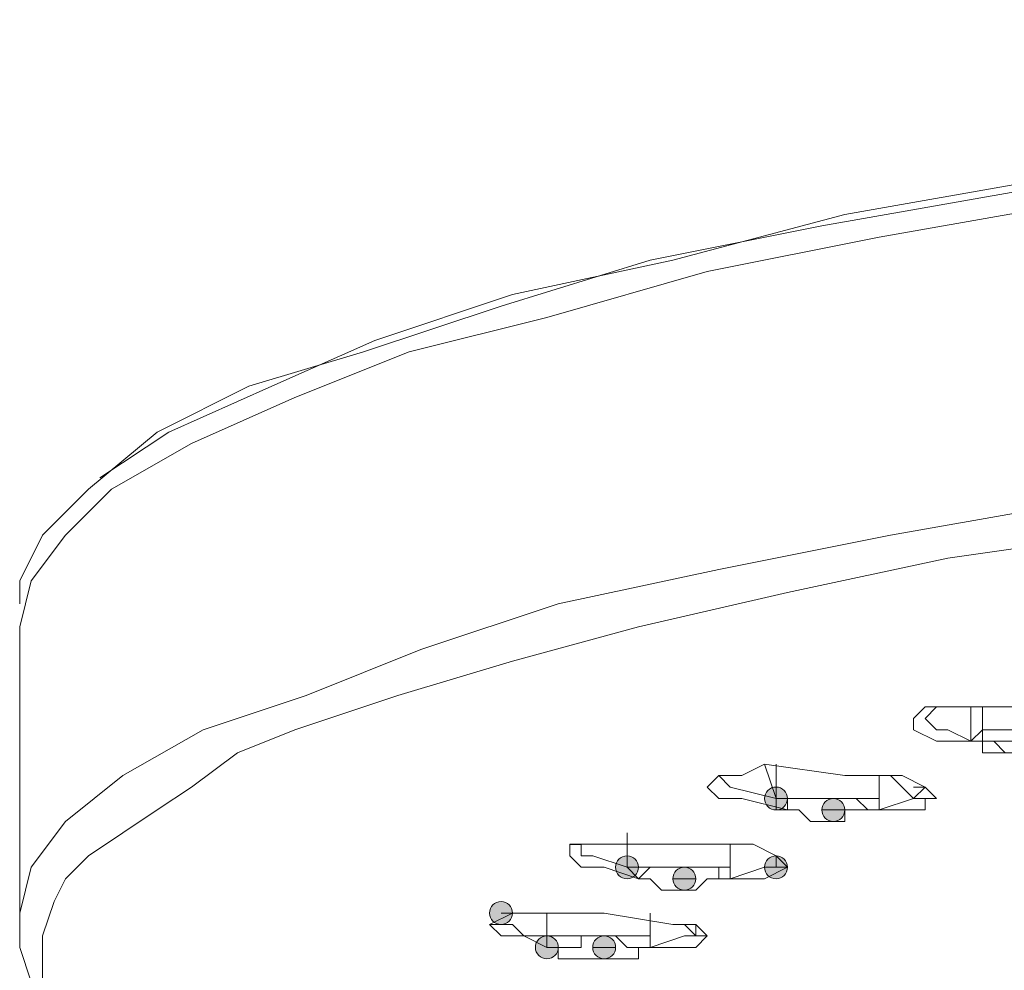
# Model space of a CAD drawing. Units: millimetres. Extents: x 44 to 166, y -229 to -68.
# Drawn here: x 52 to 56, y -100 to -96 of the extents above; entities that cross this region are included whole.
import ezdxf

# ---------------------------------------------------------------- set-up
doc = ezdxf.new("R2010")
doc.units = ezdxf.units.MM
doc.header["$MEASUREMENT"] = 0
doc.layers.add('Capa 1', color=7, linetype='Continuous', lineweight=0)

msp = doc.modelspace()

# ---------------------------------------------------------------- hatches: boundary and pattern name
at = {"layer": 'Capa 1', "true_color": 0x12100c, "transparency": 33554687}
h = msp.add_hatch(color=28, dxfattribs=at)
h.dxf.hatch_style = 2
edge = h.paths.add_edge_path()
edge.add_spline(control_points=[(54.7992, -98.9634), (54.7992, -98.9634), (54.8436, -98.9634), (54.8436, -98.9634), (54.8436, -98.9387), (54.8239, -98.919), (54.7992, -98.919), (54.7745, -98.919), (54.7547, -98.9387), (54.7547, -98.9634), (54.7547, -98.9881), (54.7745, -99.0079), (54.7992, -99.0079), (54.8239, -99.0079), (54.8436, -98.9881), (54.8436, -98.9634), (54.8436, -98.9634), (54.7992, -98.9634), (54.7992, -98.9634)], knot_values=[0, 0, 0, 0, 1, 1, 1, 2, 2, 2, 3, 3, 3, 4, 4, 4, 5, 5, 5, 6, 6, 6, 6], degree=3, periodic=0)
h = msp.add_hatch(color=28, dxfattribs=at)
h.dxf.hatch_style = 2
edge = h.paths.add_edge_path()
edge.add_spline(control_points=[(55.0214, -99.0079), (55.0214, -99.0079), (55.0659, -99.0079), (55.0659, -99.0079), (55.0659, -98.9832), (55.0461, -98.9634), (55.0214, -98.9634), (54.9967, -98.9634), (54.977, -98.9832), (54.977, -99.0079), (54.977, -99.0326), (54.9967, -99.0523), (55.0214, -99.0523), (55.0461, -99.0523), (55.0659, -99.0326), (55.0659, -99.0079), (55.0659, -99.0079), (55.0214, -99.0079), (55.0214, -99.0079)], knot_values=[0, 0, 0, 0, 1, 1, 1, 2, 2, 2, 3, 3, 3, 4, 4, 4, 5, 5, 5, 6, 6, 6, 6], degree=3, periodic=0)
h = msp.add_hatch(color=28, dxfattribs=at)
h.dxf.hatch_style = 2
edge = h.paths.add_edge_path()
edge.add_spline(control_points=[(54.2213, -99.2302), (54.2213, -99.2302), (54.2658, -99.2302), (54.2658, -99.2302), (54.2658, -99.2055), (54.246, -99.1857), (54.2213, -99.1857), (54.1966, -99.1857), (54.1769, -99.2055), (54.1769, -99.2302), (54.1769, -99.2549), (54.1966, -99.2746), (54.2213, -99.2746), (54.246, -99.2746), (54.2658, -99.2549), (54.2658, -99.2302), (54.2658, -99.2302), (54.2213, -99.2302), (54.2213, -99.2302)], knot_values=[0, 0, 0, 0, 1, 1, 1, 2, 2, 2, 3, 3, 3, 4, 4, 4, 5, 5, 5, 6, 6, 6, 6], degree=3, periodic=0)
h = msp.add_hatch(color=28, dxfattribs=at)
h.dxf.hatch_style = 2
edge = h.paths.add_edge_path()
edge.add_spline(control_points=[(54.7992, -99.2302), (54.7992, -99.2302), (54.8436, -99.2302), (54.8436, -99.2302), (54.8436, -99.2055), (54.8239, -99.1857), (54.7992, -99.1857), (54.7745, -99.1857), (54.7547, -99.2055), (54.7547, -99.2302), (54.7547, -99.2549), (54.7745, -99.2746), (54.7992, -99.2746), (54.8239, -99.2746), (54.8436, -99.2549), (54.8436, -99.2302), (54.8436, -99.2302), (54.7992, -99.2302), (54.7992, -99.2302)], knot_values=[0, 0, 0, 0, 1, 1, 1, 2, 2, 2, 3, 3, 3, 4, 4, 4, 5, 5, 5, 6, 6, 6, 6], degree=3, periodic=0)
h = msp.add_hatch(color=28, dxfattribs=at)
h.dxf.hatch_style = 2
edge = h.paths.add_edge_path()
edge.add_spline(control_points=[(54.4436, -99.2746), (54.4436, -99.2746), (54.488, -99.2746), (54.488, -99.2746), (54.488, -99.2499), (54.4683, -99.2301), (54.4436, -99.2301), (54.4189, -99.2301), (54.3991, -99.2499), (54.3991, -99.2746), (54.3991, -99.2993), (54.4189, -99.319), (54.4436, -99.319), (54.4683, -99.319), (54.488, -99.2993), (54.488, -99.2746), (54.488, -99.2746), (54.4436, -99.2746), (54.4436, -99.2746)], knot_values=[0, 0, 0, 0, 1, 1, 1, 2, 2, 2, 3, 3, 3, 4, 4, 4, 5, 5, 5, 6, 6, 6, 6], degree=3, periodic=0)
h = msp.add_hatch(color=28, dxfattribs=at)
h.dxf.hatch_style = 2
edge = h.paths.add_edge_path()
edge.add_spline(control_points=[(53.7324, -99.4079), (53.7324, -99.4079), (53.7768, -99.4079), (53.7768, -99.4079), (53.7768, -99.3832), (53.7571, -99.3635), (53.7324, -99.3635), (53.7077, -99.3635), (53.6879, -99.3832), (53.6879, -99.4079), (53.6879, -99.4326), (53.7077, -99.4524), (53.7324, -99.4524), (53.7571, -99.4524), (53.7768, -99.4326), (53.7768, -99.4079), (53.7768, -99.4079), (53.7324, -99.4079), (53.7324, -99.4079)], knot_values=[0, 0, 0, 0, 1, 1, 1, 2, 2, 2, 3, 3, 3, 4, 4, 4, 5, 5, 5, 6, 6, 6, 6], degree=3, periodic=0)
h = msp.add_hatch(color=28, dxfattribs=at)
h.dxf.hatch_style = 2
edge = h.paths.add_edge_path()
edge.add_spline(control_points=[(53.9102, -99.5413), (53.9102, -99.5413), (53.9546, -99.5413), (53.9546, -99.5413), (53.9546, -99.5166), (53.9349, -99.4969), (53.9102, -99.4969), (53.8855, -99.4969), (53.8657, -99.5166), (53.8657, -99.5413), (53.8657, -99.566), (53.8855, -99.5858), (53.9102, -99.5858), (53.9349, -99.5858), (53.9546, -99.566), (53.9546, -99.5413), (53.9546, -99.5413), (53.9102, -99.5413), (53.9102, -99.5413)], knot_values=[0, 0, 0, 0, 1, 1, 1, 2, 2, 2, 3, 3, 3, 4, 4, 4, 5, 5, 5, 6, 6, 6, 6], degree=3, periodic=0)
h = msp.add_hatch(color=28, dxfattribs=at)
h.dxf.hatch_style = 2
edge = h.paths.add_edge_path()
edge.add_spline(control_points=[(54.1324, -99.5413), (54.1324, -99.5413), (54.1769, -99.5413), (54.1769, -99.5413), (54.1769, -99.5166), (54.1571, -99.4969), (54.1324, -99.4969), (54.1077, -99.4969), (54.088, -99.5166), (54.088, -99.5413), (54.088, -99.566), (54.1077, -99.5858), (54.1324, -99.5858), (54.1571, -99.5858), (54.1769, -99.566), (54.1769, -99.5413), (54.1769, -99.5413), (54.1324, -99.5413), (54.1324, -99.5413)], knot_values=[0, 0, 0, 0, 1, 1, 1, 2, 2, 2, 3, 3, 3, 4, 4, 4, 5, 5, 5, 6, 6, 6, 6], degree=3, periodic=0)

# ---------------------------------------------------------------- linework, layer by layer
at = {"layer": 'Capa 1', "color": 28, "lineweight": 9, "true_color": 0x12100c}
for p, q in [((54.2213, -99.0968), (54.2213, -99.2302)), ((54.6213, -99.2302), (54.6213, -99.1413)), ((53.9101, -99.4079), (53.9101, -99.5413))]:
    msp.add_line(p, q, dxfattribs=at)
for points, knots in [([(52.1766, -97.7188), (52.1766, -97.7188), (52.4433, -97.541), (52.4433, -97.541), (52.4433, -97.541), (52.8433, -97.3632), (52.8433, -97.3632), (52.8433, -97.3632), (53.2434, -97.1854), (53.2434, -97.1854), (53.2434, -97.1854), (53.7768, -97.0076), (53.7768, -97.0076), (53.7768, -97.0076), (54.3991, -96.8743), (54.3991, -96.8743), (54.3991, -96.8743), (55.0658, -96.6965), (55.0658, -96.6965), (55.0658, -96.6965), (55.8215, -96.5631), (55.8215, -96.5631), (55.8215, -96.5631), (56.6216, -96.4297), (56.6216, -96.4297), (56.6216, -96.4297), (57.4661, -96.3409), (57.4661, -96.3409), (57.4661, -96.3409), (58.3996, -96.2075), (58.3996, -96.2075), (58.3996, -96.2075), (59.333, -96.1186), (59.333, -96.1186), (59.333, -96.1186), (60.3554, -96.0742), (60.3554, -96.0742), (60.3554, -96.0742), (61.3777, -95.9853), (61.3777, -95.9853), (61.3777, -95.9853), (62.4445, -95.9853), (62.4445, -95.9853), (62.4445, -95.9853), (63.5113, -95.9408), (63.5113, -95.9408), (63.5113, -95.9408), (64.5781, -95.9408), (64.5781, -95.9408), (64.5781, -95.9408), (63.5113, -95.9408), (63.5113, -95.9408), (63.5113, -95.9408), (62.4001, -95.9853), (62.4001, -95.9853), (62.4001, -95.9853), (61.3333, -96.0297), (61.3333, -96.0297), (61.3333, -96.0297), (60.3109, -96.0742), (60.3109, -96.0742), (60.3109, -96.0742), (59.2886, -96.1631), (59.2886, -96.1631), (59.2886, -96.1631), (58.3107, -96.252), (58.3107, -96.252), (58.3107, -96.252), (57.4217, -96.3409), (57.4217, -96.3409), (57.4217, -96.3409), (56.5327, -96.4742), (56.5327, -96.4742), (56.5327, -96.4742), (55.7326, -96.6075), (55.7326, -96.6075), (55.7326, -96.6075), (54.9769, -96.7409), (54.9769, -96.7409), (54.9769, -96.7409), (54.3102, -96.8743), (54.3102, -96.8743), (54.3102, -96.8743), (53.7323, -97.0521), (53.7323, -97.0521), (53.7323, -97.0521), (53.1989, -97.2299), (53.1989, -97.2299), (53.1989, -97.2299), (52.7544, -97.3632), (52.7544, -97.3632), (52.7544, -97.3632), (52.3988, -97.541), (52.3988, -97.541), (52.3988, -97.541), (52.1321, -97.7632), (52.1321, -97.7632), (52.1321, -97.7632), (51.9543, -97.9411), (51.9543, -97.9411), (51.9543, -97.9411), (51.8654, -98.1189), (51.8654, -98.1189)], [0, 0, 0, 0, 1, 1, 1, 2, 2, 2, 3, 3, 3, 4, 4, 4, 5, 5, 5, 6, 6, 6, 7, 7, 7, 8, 8, 8, 9, 9, 9, 10, 10, 10, 11, 11, 11, 12, 12, 12, 13, 13, 13, 14, 14, 14, 15, 15, 15, 16, 16, 16, 17, 17, 17, 18, 18, 18, 19, 19, 19, 20, 20, 20, 21, 21, 21, 22, 22, 22, 23, 23, 23, 24, 24, 24, 25, 25, 25, 26, 26, 26, 27, 27, 27, 28, 28, 28, 29, 29, 29, 30, 30, 30, 31, 31, 31, 32, 32, 32, 33, 33, 33, 34, 34, 34, 34]), ([(64.5781, -96.0297), (64.5781, -96.0297), (63.5113, -96.0297), (63.5113, -96.0297), (63.5113, -96.0297), (62.489, -96.0742), (62.489, -96.0742), (62.489, -96.0742), (61.4222, -96.1186), (61.4222, -96.1186), (61.4222, -96.1186), (60.4443, -96.1631), (60.4443, -96.1631), (60.4443, -96.1631), (59.4219, -96.252), (59.4219, -96.252), (59.4219, -96.252), (58.4885, -96.3409), (58.4885, -96.3409), (58.4885, -96.3409), (57.5995, -96.4297), (57.5995, -96.4297), (57.5995, -96.4297), (56.7549, -96.5187), (56.7549, -96.5187), (56.7549, -96.5187), (55.9548, -96.652), (55.9548, -96.652), (55.9548, -96.652), (55.1992, -96.7854), (55.1992, -96.7854), (55.1992, -96.7854), (54.5324, -96.9187), (54.5324, -96.9187), (54.5324, -96.9187), (53.9101, -97.0965), (53.9101, -97.0965), (53.9101, -97.0965), (53.3767, -97.2299), (53.3767, -97.2299), (53.3767, -97.2299), (52.9322, -97.4077), (52.9322, -97.4077), (52.9322, -97.4077), (52.5322, -97.5854), (52.5322, -97.5854), (52.5322, -97.5854), (52.221, -97.7632), (52.221, -97.7632), (52.221, -97.7632), (52.0432, -97.9411), (52.0432, -97.9411), (52.0432, -97.9411), (51.9099, -98.1189), (51.9099, -98.1189), (51.9099, -98.1189), (51.8654, -98.2967), (51.8654, -98.2967)], [0, 0, 0, 0, 1, 1, 1, 2, 2, 2, 3, 3, 3, 4, 4, 4, 5, 5, 5, 6, 6, 6, 7, 7, 7, 8, 8, 8, 9, 9, 9, 10, 10, 10, 11, 11, 11, 12, 12, 12, 13, 13, 13, 14, 14, 14, 15, 15, 15, 16, 16, 16, 17, 17, 17, 18, 18, 18, 19, 19, 19, 19]), ([(64.5781, -97.1854), (64.5781, -97.1854), (63.5113, -97.1854), (63.5113, -97.1854), (63.5113, -97.1854), (62.489, -97.2299), (62.489, -97.2299), (62.489, -97.2299), (61.4666, -97.2743), (61.4666, -97.2743), (61.4666, -97.2743), (60.4443, -97.3188), (60.4443, -97.3188), (60.4443, -97.3188), (59.4664, -97.4077), (59.4664, -97.4077), (59.4664, -97.4077), (58.5329, -97.4966), (58.5329, -97.4966), (58.5329, -97.4966), (57.6439, -97.5854), (57.6439, -97.5854), (57.6439, -97.5854), (56.7994, -97.6744), (56.7994, -97.6744), (56.7994, -97.6744), (55.9993, -97.8077), (55.9993, -97.8077), (55.9993, -97.8077), (55.2436, -97.9411), (55.2436, -97.9411), (55.2436, -97.9411), (54.5769, -98.0744), (54.5769, -98.0744), (54.5769, -98.0744), (53.9546, -98.2078), (53.9546, -98.2078), (53.9546, -98.2078), (53.4212, -98.3856), (53.4212, -98.3856), (53.4212, -98.3856), (52.9767, -98.5634), (52.9767, -98.5634), (52.9767, -98.5634), (52.5766, -98.6967), (52.5766, -98.6967), (52.5766, -98.6967), (52.2655, -98.8745), (52.2655, -98.8745), (52.2655, -98.8745), (52.0432, -99.0523), (52.0432, -99.0523), (52.0432, -99.0523), (51.9099, -99.2301), (51.9099, -99.2301), (51.9099, -99.2301), (51.8654, -99.4079), (51.8654, -99.4079), (51.8654, -99.4079), (51.8654, -99.5413), (51.8654, -99.5413), (51.8654, -99.5413), (51.9099, -99.6746), (51.9099, -99.6746)], [0, 0, 0, 0, 1, 1, 1, 2, 2, 2, 3, 3, 3, 4, 4, 4, 5, 5, 5, 6, 6, 6, 7, 7, 7, 8, 8, 8, 9, 9, 9, 10, 10, 10, 11, 11, 11, 12, 12, 12, 13, 13, 13, 14, 14, 14, 15, 15, 15, 16, 16, 16, 17, 17, 17, 18, 18, 18, 19, 19, 19, 20, 20, 20, 21, 21, 21, 21]), ([(65.2893, -101.8082), (65.2893, -101.8082), (63.2002, -101.8082), (63.2002, -101.8082), (63.2002, -101.8082), (61.1555, -101.7193), (61.1555, -101.7193), (61.1555, -101.7193), (60.1331, -101.6749), (60.1331, -101.6749), (60.1331, -101.6749), (59.1997, -101.586), (59.1997, -101.586), (59.1997, -101.586), (58.2662, -101.4971), (58.2662, -101.4971), (58.2662, -101.4971), (57.4217, -101.4081), (57.4217, -101.4081), (57.4217, -101.4081), (56.5771, -101.3193), (56.5771, -101.3193), (56.5771, -101.3193), (55.8215, -101.1859), (55.8215, -101.1859), (55.8215, -101.1859), (55.1103, -101.0526), (55.1103, -101.0526), (55.1103, -101.0526), (54.4435, -100.9192), (54.4435, -100.9192), (54.4435, -100.9192), (53.8657, -100.7414), (53.8657, -100.7414), (53.8657, -100.7414), (53.3323, -100.6081), (53.3323, -100.6081), (53.3323, -100.6081), (52.9322, -100.4303), (52.9322, -100.4303), (52.9322, -100.4303), (52.5766, -100.2525), (52.5766, -100.2525), (52.5766, -100.2525), (52.3988, -100.1636), (52.3988, -100.1636), (52.3988, -100.1636), (52.2655, -100.0746), (52.2655, -100.0746), (52.2655, -100.0746), (52.1766, -99.9858), (52.1766, -99.9858), (52.1766, -99.9858), (52.0877, -99.8524), (52.0877, -99.8524), (52.0877, -99.8524), (51.9988, -99.7635), (51.9988, -99.7635), (51.9988, -99.7635), (51.9543, -99.6746), (51.9543, -99.6746), (51.9543, -99.6746), (51.9543, -99.5857), (51.9543, -99.5857), (51.9543, -99.5857), (51.9543, -99.4968), (51.9543, -99.4968), (51.9543, -99.4968), (51.9988, -99.3635), (51.9988, -99.3635), (51.9988, -99.3635), (52.0432, -99.2746), (52.0432, -99.2746), (52.0432, -99.2746), (52.1321, -99.1857), (52.1321, -99.1857), (52.1321, -99.1857), (52.2655, -99.0968), (52.2655, -99.0968), (52.2655, -99.0968), (52.3988, -99.0079), (52.3988, -99.0079), (52.3988, -99.0079), (52.5322, -98.9189), (52.5322, -98.9189), (52.5322, -98.9189), (52.71, -98.7856), (52.71, -98.7856), (52.71, -98.7856), (52.9322, -98.6967), (52.9322, -98.6967), (52.9322, -98.6967), (53.3323, -98.5634), (53.3323, -98.5634), (53.3323, -98.5634), (53.7768, -98.43), (53.7768, -98.43), (53.7768, -98.43), (54.2657, -98.2967), (54.2657, -98.2967), (54.2657, -98.2967), (54.8436, -98.1633), (54.8436, -98.1633), (54.8436, -98.1633), (55.4659, -98.03), (55.4659, -98.03), (55.4659, -98.03), (56.0882, -97.9411), (56.0882, -97.9411), (56.0882, -97.9411), (56.7994, -97.8077), (56.7994, -97.8077), (56.7994, -97.8077), (57.555, -97.7188), (57.555, -97.7188), (57.555, -97.7188), (58.3551, -97.6299), (58.3551, -97.6299), (58.3551, -97.6299), (59.1997, -97.541), (59.1997, -97.541), (59.1997, -97.541), (60.0442, -97.4966), (60.0442, -97.4966), (60.0442, -97.4966), (60.8888, -97.4521), (60.8888, -97.4521), (60.8888, -97.4521), (62.7112, -97.3632), (62.7112, -97.3632), (62.7112, -97.3632), (64.5781, -97.3188), (64.5781, -97.3188)], [0, 0, 0, 0, 1, 1, 1, 2, 2, 2, 3, 3, 3, 4, 4, 4, 5, 5, 5, 6, 6, 6, 7, 7, 7, 8, 8, 8, 9, 9, 9, 10, 10, 10, 11, 11, 11, 12, 12, 12, 13, 13, 13, 14, 14, 14, 15, 15, 15, 16, 16, 16, 17, 17, 17, 18, 18, 18, 19, 19, 19, 20, 20, 20, 21, 21, 21, 22, 22, 22, 23, 23, 23, 24, 24, 24, 25, 25, 25, 26, 26, 26, 27, 27, 27, 28, 28, 28, 29, 29, 29, 30, 30, 30, 31, 31, 31, 32, 32, 32, 33, 33, 33, 34, 34, 34, 35, 35, 35, 36, 36, 36, 37, 37, 37, 38, 38, 38, 39, 39, 39, 40, 40, 40, 41, 41, 41, 42, 42, 42, 43, 43, 43, 44, 44, 44, 44]), ([(55.5548, -98.7412), (55.5548, -98.7412), (55.4214, -98.7412), (55.4214, -98.7412), (55.4214, -98.7412), (55.3325, -98.6967), (55.3325, -98.6967), (55.3325, -98.6967), (55.3325, -98.6523), (55.3325, -98.6523), (55.3325, -98.6523), (55.377, -98.6078), (55.377, -98.6078), (55.377, -98.6078), (55.4659, -98.6078), (55.4659, -98.6078), (55.4659, -98.6078), (55.5992, -98.6078), (55.5992, -98.6078), (55.5992, -98.6078), (55.8659, -98.6078), (55.8659, -98.6078), (55.8659, -98.6078), (56.0882, -98.6523), (56.0882, -98.6523), (56.0882, -98.6523), (56.1326, -98.6523), (56.1326, -98.6523), (56.1326, -98.6523), (56.1771, -98.6967), (56.1771, -98.6967), (56.1771, -98.6967), (56.1771, -98.7412), (56.1771, -98.7412), (56.1771, -98.7412), (56.1326, -98.7412), (56.1326, -98.7412), (56.1326, -98.7412), (56.0437, -98.7412), (56.0437, -98.7412), (56.0437, -98.7412), (55.9104, -98.7856), (55.9104, -98.7856)], [0, 0, 0, 0, 1, 1, 1, 2, 2, 2, 3, 3, 3, 4, 4, 4, 5, 5, 5, 6, 6, 6, 7, 7, 7, 8, 8, 8, 9, 9, 9, 10, 10, 10, 11, 11, 11, 12, 12, 12, 13, 13, 13, 14, 14, 14, 14]), ([(55.5548, -98.7412), (55.5548, -98.7412), (55.4659, -98.6967), (55.4659, -98.6967), (55.4659, -98.6967), (55.4214, -98.6967), (55.4214, -98.6967), (55.4214, -98.6967), (55.377, -98.6523), (55.377, -98.6523), (55.377, -98.6523), (55.4214, -98.6078), (55.4214, -98.6078)], [0, 0, 0, 0, 1, 1, 1, 2, 2, 2, 3, 3, 3, 4, 4, 4, 4]), ([(55.5992, -98.6967), (55.5992, -98.6967), (55.5548, -98.7412), (55.5548, -98.7412), (55.5548, -98.7412), (55.5992, -98.7412), (55.5992, -98.7412), (55.5992, -98.7412), (55.6437, -98.7412), (55.6437, -98.7412), (55.6437, -98.7412), (55.6881, -98.7856), (55.6881, -98.7856), (55.6881, -98.7856), (55.7326, -98.7856), (55.7326, -98.7856), (55.7326, -98.7856), (55.777, -98.7856), (55.777, -98.7856), (55.777, -98.7856), (55.8215, -98.7856), (55.8215, -98.7856), (55.8215, -98.7856), (55.8659, -98.7856), (55.8659, -98.7856), (55.8659, -98.7856), (55.8659, -98.7412), (55.8659, -98.7412), (55.8659, -98.7412), (55.9104, -98.7412), (55.9104, -98.7412), (55.9104, -98.7412), (55.9548, -98.7412), (55.9548, -98.7412)], [0, 0, 0, 0, 1, 1, 1, 2, 2, 2, 3, 3, 3, 4, 4, 4, 5, 5, 5, 6, 6, 6, 7, 7, 7, 8, 8, 8, 9, 9, 9, 10, 10, 10, 11, 11, 11, 11]), ([(55.9548, -98.7412), (55.9548, -98.7412), (55.9104, -98.6967), (55.9104, -98.6967), (55.9104, -98.6967), (55.8659, -98.6967), (55.8659, -98.6967), (55.8659, -98.6967), (55.8215, -98.6967), (55.8215, -98.6967), (55.8215, -98.6967), (55.777, -98.6967), (55.777, -98.6967), (55.777, -98.6967), (55.7326, -98.6967), (55.7326, -98.6967), (55.7326, -98.6967), (55.6881, -98.6967), (55.6881, -98.6967), (55.6881, -98.6967), (55.6437, -98.6967), (55.6437, -98.6967), (55.6437, -98.6967), (55.5992, -98.6967), (55.5992, -98.6967), (55.5992, -98.6967), (55.5992, -98.7412), (55.5992, -98.7412), (55.5992, -98.7412), (55.6437, -98.7412), (55.6437, -98.7412), (55.6437, -98.7412), (55.6881, -98.7412), (55.6881, -98.7412), (55.6881, -98.7412), (55.7326, -98.7412), (55.7326, -98.7412), (55.7326, -98.7412), (55.777, -98.7412), (55.777, -98.7412), (55.777, -98.7412), (55.8215, -98.7412), (55.8215, -98.7412), (55.8215, -98.7412), (55.8659, -98.7412), (55.8659, -98.7412), (55.8659, -98.7412), (55.9104, -98.7412), (55.9104, -98.7412), (55.9104, -98.7412), (55.9548, -98.7412), (55.9548, -98.7412), (55.9548, -98.7412), (55.9104, -98.7856), (55.9104, -98.7856)], [0, 0, 0, 0, 1, 1, 1, 2, 2, 2, 3, 3, 3, 4, 4, 4, 5, 5, 5, 6, 6, 6, 7, 7, 7, 8, 8, 8, 9, 9, 9, 10, 10, 10, 11, 11, 11, 12, 12, 12, 13, 13, 13, 14, 14, 14, 15, 15, 15, 16, 16, 16, 17, 17, 17, 18, 18, 18, 18]), ([(55.5992, -98.7412), (55.5992, -98.7412), (55.5992, -98.7856), (55.5992, -98.7856), (55.5992, -98.7856), (55.6437, -98.7856), (55.6437, -98.7856), (55.6437, -98.7856), (55.6881, -98.7856), (55.6881, -98.7856), (55.6881, -98.7856), (55.7326, -98.7856), (55.7326, -98.7856), (55.7326, -98.7856), (55.777, -98.7856), (55.777, -98.7856), (55.777, -98.7856), (55.8215, -98.7856), (55.8215, -98.7856), (55.8215, -98.7856), (55.8659, -98.7856), (55.8659, -98.7856), (55.8659, -98.7856), (55.9104, -98.7856), (55.9104, -98.7856)], [0, 0, 0, 0, 1, 1, 1, 2, 2, 2, 3, 3, 3, 4, 4, 4, 5, 5, 5, 6, 6, 6, 7, 7, 7, 8, 8, 8, 8]), ([(54.8436, -99.0079), (54.8436, -99.0079), (54.6658, -98.9634), (54.6658, -98.9634), (54.6658, -98.9634), (54.5769, -98.9634), (54.5769, -98.9634), (54.5769, -98.9634), (54.5324, -98.9189), (54.5324, -98.9189), (54.5324, -98.9189), (54.5769, -98.8745), (54.5769, -98.8745), (54.5769, -98.8745), (54.6658, -98.8745), (54.6658, -98.8745), (54.6658, -98.8745), (54.7547, -98.8301), (54.7547, -98.8301), (54.7547, -98.8301), (55.0658, -98.8745), (55.0658, -98.8745), (55.0658, -98.8745), (55.2881, -98.8745), (55.2881, -98.8745), (55.2881, -98.8745), (55.377, -98.9189), (55.377, -98.9189), (55.377, -98.9189), (55.4214, -98.9634), (55.4214, -98.9634), (55.4214, -98.9634), (55.377, -98.9634), (55.377, -98.9634), (55.377, -98.9634), (55.377, -99.0079), (55.377, -99.0079), (55.377, -99.0079), (55.2881, -99.0079), (55.2881, -99.0079), (55.2881, -99.0079), (55.1547, -99.0079), (55.1547, -99.0079)], [0, 0, 0, 0, 1, 1, 1, 2, 2, 2, 3, 3, 3, 4, 4, 4, 5, 5, 5, 6, 6, 6, 7, 7, 7, 8, 8, 8, 9, 9, 9, 10, 10, 10, 11, 11, 11, 12, 12, 12, 13, 13, 13, 14, 14, 14, 14]), ([(54.7991, -98.9634), (54.7991, -98.9634), (54.6213, -98.919), (54.6213, -98.919), (54.6213, -98.919), (54.5769, -98.8745), (54.5769, -98.8745), (54.5769, -98.8745), (54.6213, -98.8745), (54.6213, -98.8745)], [0, 0, 0, 0, 1, 1, 1, 2, 2, 2, 3, 3, 3, 3]), ([(54.7992, -98.9634), (54.7992, -98.9634), (54.8436, -98.9634), (54.8436, -98.9634), (54.8436, -98.9387), (54.8239, -98.919), (54.7992, -98.919), (54.7745, -98.919), (54.7547, -98.9387), (54.7547, -98.9634), (54.7547, -98.9881), (54.7745, -99.0079), (54.7992, -99.0079), (54.8239, -99.0079), (54.8436, -98.9881), (54.8436, -98.9634), (54.8436, -98.9634), (54.7992, -98.9634), (54.7992, -98.9634)], [0, 0, 0, 0, 1, 1, 1, 2, 2, 2, 3, 3, 3, 4, 4, 4, 5, 5, 5, 6, 6, 6, 6]), ([(55.3325, -98.919), (55.3325, -98.919), (55.377, -98.919), (55.377, -98.919), (55.377, -98.919), (55.3325, -98.9634), (55.3325, -98.9634)], [0, 0, 0, 0, 1, 1, 1, 2, 2, 2, 2]), ([(55.1547, -99.0079), (55.1547, -99.0079), (55.1992, -99.0079), (55.1992, -99.0079), (55.1992, -99.0079), (55.1992, -98.9635), (55.1992, -98.9635), (55.1992, -98.9635), (55.1547, -98.9635), (55.1547, -98.9635), (55.1547, -98.9635), (55.1103, -98.9635), (55.1103, -98.9635), (55.1103, -98.9635), (55.0658, -98.9635), (55.0658, -98.9635), (55.0658, -98.9635), (55.0214, -98.9635), (55.0214, -98.9635), (55.0214, -98.9635), (54.9769, -98.9635), (54.9769, -98.9635), (54.9769, -98.9635), (54.9325, -98.9635), (54.9325, -98.9635), (54.9325, -98.9635), (54.888, -98.9635), (54.888, -98.9635), (54.888, -98.9635), (54.8436, -98.9635), (54.8436, -98.9635), (54.8436, -98.9635), (54.7991, -98.9635), (54.7991, -98.9635)], [0, 0, 0, 0, 1, 1, 1, 2, 2, 2, 3, 3, 3, 4, 4, 4, 5, 5, 5, 6, 6, 6, 7, 7, 7, 8, 8, 8, 9, 9, 9, 10, 10, 10, 11, 11, 11, 11]), ([(54.7991, -98.9635), (54.7991, -98.9635), (54.7991, -99.0079), (54.7991, -99.0079), (54.7991, -99.0079), (54.8436, -99.0079), (54.8436, -99.0079), (54.8436, -99.0079), (54.8436, -98.9635), (54.8436, -98.9635), (54.8436, -98.9635), (54.888, -98.9635), (54.888, -98.9635), (54.888, -98.9635), (54.9325, -98.9635), (54.9325, -98.9635), (54.9325, -98.9635), (54.9769, -98.9635), (54.9769, -98.9635), (54.9769, -98.9635), (55.0214, -98.9635), (55.0214, -98.9635), (55.0214, -98.9635), (55.0658, -98.9635), (55.0658, -98.9635), (55.0658, -98.9635), (55.1103, -98.9635), (55.1103, -98.9635), (55.1103, -98.9635), (55.1547, -99.0079), (55.1547, -99.0079)], [0, 0, 0, 0, 1, 1, 1, 2, 2, 2, 3, 3, 3, 4, 4, 4, 5, 5, 5, 6, 6, 6, 7, 7, 7, 8, 8, 8, 9, 9, 9, 10, 10, 10, 10]), ([(55.0214, -99.0079), (55.0214, -99.0079), (55.0659, -99.0079), (55.0659, -99.0079), (55.0659, -98.9832), (55.0461, -98.9634), (55.0214, -98.9634), (54.9967, -98.9634), (54.977, -98.9832), (54.977, -99.0079), (54.977, -99.0326), (54.9967, -99.0523), (55.0214, -99.0523), (55.0461, -99.0523), (55.0659, -99.0326), (55.0659, -99.0079), (55.0659, -99.0079), (55.0214, -99.0079), (55.0214, -99.0079)], [0, 0, 0, 0, 1, 1, 1, 2, 2, 2, 3, 3, 3, 4, 4, 4, 5, 5, 5, 6, 6, 6, 6]), ([(55.3325, -98.9634), (55.3325, -98.9634), (55.377, -98.9634), (55.377, -98.9634), (55.377, -98.9634), (55.377, -99.0079), (55.377, -99.0079)], [0, 0, 0, 0, 1, 1, 1, 2, 2, 2, 2]), ([(54.8436, -99.0079), (54.8436, -99.0079), (54.7991, -99.0079), (54.7991, -99.0079), (54.7991, -99.0079), (54.8436, -99.0079), (54.8436, -99.0079), (54.8436, -99.0079), (54.888, -99.0079), (54.888, -99.0079), (54.888, -99.0079), (54.9325, -99.0524), (54.9325, -99.0524), (54.9325, -99.0524), (54.9769, -99.0524), (54.9769, -99.0524), (54.9769, -99.0524), (55.0214, -99.0524), (55.0214, -99.0524), (55.0214, -99.0524), (55.0658, -99.0524), (55.0658, -99.0524), (55.0658, -99.0524), (55.0658, -99.0079), (55.0658, -99.0079), (55.0658, -99.0079), (55.1103, -99.0079), (55.1103, -99.0079), (55.1103, -99.0079), (55.1547, -99.0079), (55.1547, -99.0079)], [0, 0, 0, 0, 1, 1, 1, 2, 2, 2, 3, 3, 3, 4, 4, 4, 5, 5, 5, 6, 6, 6, 7, 7, 7, 8, 8, 8, 9, 9, 9, 10, 10, 10, 10]), ([(55.0214, -99.0079), (55.0214, -99.0079), (54.9769, -99.0079), (54.9769, -99.0079), (54.9769, -99.0079), (55.0214, -99.0079), (55.0214, -99.0079)], [0, 0, 0, 0, 1, 1, 1, 2, 2, 2, 2]), ([(54.2657, -99.2746), (54.2657, -99.2746), (54.1324, -99.2301), (54.1324, -99.2301), (54.1324, -99.2301), (54.0435, -99.2301), (54.0435, -99.2301), (54.0435, -99.2301), (53.999, -99.1857), (53.999, -99.1857), (53.999, -99.1857), (53.999, -99.1412), (53.999, -99.1412), (53.999, -99.1412), (54.0879, -99.1412), (54.0879, -99.1412), (54.0879, -99.1412), (54.1768, -99.1412), (54.1768, -99.1412), (54.1768, -99.1412), (54.4435, -99.1412), (54.4435, -99.1412), (54.4435, -99.1412), (54.7102, -99.1412), (54.7102, -99.1412), (54.7102, -99.1412), (54.7991, -99.1857), (54.7991, -99.1857), (54.7991, -99.1857), (54.8436, -99.2301), (54.8436, -99.2301), (54.8436, -99.2301), (54.7547, -99.2746), (54.7547, -99.2746), (54.7547, -99.2746), (54.6213, -99.2746), (54.6213, -99.2746)], [0, 0, 0, 0, 1, 1, 1, 2, 2, 2, 3, 3, 3, 4, 4, 4, 5, 5, 5, 6, 6, 6, 7, 7, 7, 8, 8, 8, 9, 9, 9, 10, 10, 10, 11, 11, 11, 12, 12, 12, 12]), ([(54.2213, -99.2301), (54.2213, -99.2301), (54.0879, -99.1857), (54.0879, -99.1857), (54.0879, -99.1857), (54.0435, -99.1857), (54.0435, -99.1857), (54.0435, -99.1857), (54.0435, -99.1412), (54.0435, -99.1412)], [0, 0, 0, 0, 1, 1, 1, 2, 2, 2, 3, 3, 3, 3]), ([(54.2213, -99.2302), (54.2213, -99.2302), (54.2658, -99.2302), (54.2658, -99.2302), (54.2658, -99.2055), (54.246, -99.1857), (54.2213, -99.1857), (54.1966, -99.1857), (54.1769, -99.2055), (54.1769, -99.2302), (54.1769, -99.2549), (54.1966, -99.2746), (54.2213, -99.2746), (54.246, -99.2746), (54.2658, -99.2549), (54.2658, -99.2302), (54.2658, -99.2302), (54.2213, -99.2302), (54.2213, -99.2302)], [0, 0, 0, 0, 1, 1, 1, 2, 2, 2, 3, 3, 3, 4, 4, 4, 5, 5, 5, 6, 6, 6, 6]), ([(54.7992, -99.2302), (54.7992, -99.2302), (54.8436, -99.2302), (54.8436, -99.2302), (54.8436, -99.2055), (54.8239, -99.1857), (54.7992, -99.1857), (54.7745, -99.1857), (54.7547, -99.2055), (54.7547, -99.2302), (54.7547, -99.2549), (54.7745, -99.2746), (54.7992, -99.2746), (54.8239, -99.2746), (54.8436, -99.2549), (54.8436, -99.2302), (54.8436, -99.2302), (54.7992, -99.2302), (54.7992, -99.2302)], [0, 0, 0, 0, 1, 1, 1, 2, 2, 2, 3, 3, 3, 4, 4, 4, 5, 5, 5, 6, 6, 6, 6]), ([(54.2657, -99.2746), (54.2657, -99.2746), (54.3102, -99.2302), (54.3102, -99.2302), (54.3102, -99.2302), (54.3546, -99.2302), (54.3546, -99.2302), (54.3546, -99.2302), (54.3991, -99.2302), (54.3991, -99.2302), (54.3991, -99.2302), (54.4435, -99.2302), (54.4435, -99.2302), (54.4435, -99.2302), (54.488, -99.2302), (54.488, -99.2302), (54.488, -99.2302), (54.5324, -99.2302), (54.5324, -99.2302), (54.5324, -99.2302), (54.5769, -99.2302), (54.5769, -99.2302), (54.5769, -99.2302), (54.5769, -99.2746), (54.5769, -99.2746), (54.5769, -99.2746), (54.6213, -99.2746), (54.6213, -99.2746), (54.6213, -99.2746), (54.6213, -99.2302), (54.6213, -99.2302), (54.6213, -99.2302), (54.5769, -99.2302), (54.5769, -99.2302), (54.5769, -99.2302), (54.5324, -99.2302), (54.5324, -99.2302), (54.5324, -99.2302), (54.488, -99.2302), (54.488, -99.2302), (54.488, -99.2302), (54.4435, -99.2302), (54.4435, -99.2302), (54.4435, -99.2302), (54.3991, -99.2302), (54.3991, -99.2302), (54.3991, -99.2302), (54.3546, -99.2302), (54.3546, -99.2302), (54.3546, -99.2302), (54.3102, -99.2302), (54.3102, -99.2302), (54.3102, -99.2302), (54.2657, -99.2302), (54.2657, -99.2302), (54.2657, -99.2302), (54.2213, -99.2302), (54.2213, -99.2302), (54.2213, -99.2302), (54.2657, -99.2746), (54.2657, -99.2746)], [0, 0, 0, 0, 1, 1, 1, 2, 2, 2, 3, 3, 3, 4, 4, 4, 5, 5, 5, 6, 6, 6, 7, 7, 7, 8, 8, 8, 9, 9, 9, 10, 10, 10, 11, 11, 11, 12, 12, 12, 13, 13, 13, 14, 14, 14, 15, 15, 15, 16, 16, 16, 17, 17, 17, 18, 18, 18, 19, 19, 19, 20, 20, 20, 20]), ([(54.4436, -99.2746), (54.4436, -99.2746), (54.488, -99.2746), (54.488, -99.2746), (54.488, -99.2499), (54.4683, -99.2301), (54.4436, -99.2301), (54.4189, -99.2301), (54.3991, -99.2499), (54.3991, -99.2746), (54.3991, -99.2993), (54.4189, -99.319), (54.4436, -99.319), (54.4683, -99.319), (54.488, -99.2993), (54.488, -99.2746), (54.488, -99.2746), (54.4436, -99.2746), (54.4436, -99.2746)], [0, 0, 0, 0, 1, 1, 1, 2, 2, 2, 3, 3, 3, 4, 4, 4, 5, 5, 5, 6, 6, 6, 6]), ([(54.7991, -99.2301), (54.7991, -99.2301), (54.7547, -99.2301), (54.7547, -99.2301), (54.7547, -99.2301), (54.6213, -99.2746), (54.6213, -99.2746)], [0, 0, 0, 0, 1, 1, 1, 2, 2, 2, 2]), ([(54.2657, -99.2746), (54.2657, -99.2746), (54.3102, -99.2746), (54.3102, -99.2746), (54.3102, -99.2746), (54.3546, -99.3191), (54.3546, -99.3191), (54.3546, -99.3191), (54.3991, -99.3191), (54.3991, -99.3191), (54.3991, -99.3191), (54.4435, -99.3191), (54.4435, -99.3191), (54.4435, -99.3191), (54.488, -99.3191), (54.488, -99.3191), (54.488, -99.3191), (54.5324, -99.2746), (54.5324, -99.2746), (54.5324, -99.2746), (54.5769, -99.2746), (54.5769, -99.2746), (54.5769, -99.2746), (54.6213, -99.2746), (54.6213, -99.2746)], [0, 0, 0, 0, 1, 1, 1, 2, 2, 2, 3, 3, 3, 4, 4, 4, 5, 5, 5, 6, 6, 6, 7, 7, 7, 8, 8, 8, 8]), ([(54.4435, -99.2746), (54.4435, -99.2746), (54.3991, -99.2746), (54.3991, -99.2746), (54.3991, -99.2746), (54.4435, -99.2746), (54.4435, -99.2746)], [0, 0, 0, 0, 1, 1, 1, 2, 2, 2, 2]), ([(53.7324, -99.4079), (53.7324, -99.4079), (53.7768, -99.4079), (53.7768, -99.4079), (53.7768, -99.3832), (53.7571, -99.3635), (53.7324, -99.3635), (53.7077, -99.3635), (53.6879, -99.3832), (53.6879, -99.4079), (53.6879, -99.4326), (53.7077, -99.4524), (53.7324, -99.4524), (53.7571, -99.4524), (53.7768, -99.4326), (53.7768, -99.4079), (53.7768, -99.4079), (53.7324, -99.4079), (53.7324, -99.4079)], [0, 0, 0, 0, 1, 1, 1, 2, 2, 2, 3, 3, 3, 4, 4, 4, 5, 5, 5, 6, 6, 6, 6]), ([(54.3102, -99.5413), (54.3102, -99.5413), (54.4435, -99.5413), (54.4435, -99.5413), (54.4435, -99.5413), (54.488, -99.5413), (54.488, -99.5413), (54.488, -99.5413), (54.5324, -99.4968), (54.5324, -99.4968), (54.5324, -99.4968), (54.488, -99.4524), (54.488, -99.4524), (54.488, -99.4524), (54.3991, -99.4524), (54.3991, -99.4524), (54.3991, -99.4524), (54.1324, -99.4079), (54.1324, -99.4079), (54.1324, -99.4079), (53.8657, -99.4079), (53.8657, -99.4079), (53.8657, -99.4079), (53.7768, -99.4079), (53.7768, -99.4079), (53.7768, -99.4079), (53.6879, -99.4524), (53.6879, -99.4524), (53.6879, -99.4524), (53.7323, -99.4968), (53.7323, -99.4968), (53.7323, -99.4968), (53.8212, -99.4968), (53.8212, -99.4968), (53.8212, -99.4968), (53.9101, -99.5413), (53.9101, -99.5413)], [0, 0, 0, 0, 1, 1, 1, 2, 2, 2, 3, 3, 3, 4, 4, 4, 5, 5, 5, 6, 6, 6, 7, 7, 7, 8, 8, 8, 9, 9, 9, 10, 10, 10, 11, 11, 11, 12, 12, 12, 12]), ([(53.9101, -99.4968), (53.9101, -99.4968), (53.8212, -99.4968), (53.8212, -99.4968), (53.8212, -99.4968), (53.7768, -99.4524), (53.7768, -99.4524), (53.7768, -99.4524), (53.7323, -99.4524), (53.7323, -99.4524)], [0, 0, 0, 0, 1, 1, 1, 2, 2, 2, 3, 3, 3, 3]), ([(54.4435, -99.4524), (54.4435, -99.4524), (54.488, -99.4524), (54.488, -99.4524), (54.488, -99.4524), (54.488, -99.4969), (54.488, -99.4969)], [0, 0, 0, 0, 1, 1, 1, 2, 2, 2, 2]), ([(53.9102, -99.5413), (53.9102, -99.5413), (53.9546, -99.5413), (53.9546, -99.5413), (53.9546, -99.5166), (53.9349, -99.4969), (53.9102, -99.4969), (53.8855, -99.4969), (53.8657, -99.5166), (53.8657, -99.5413), (53.8657, -99.566), (53.8855, -99.5858), (53.9102, -99.5858), (53.9349, -99.5858), (53.9546, -99.566), (53.9546, -99.5413), (53.9546, -99.5413), (53.9102, -99.5413), (53.9102, -99.5413)], [0, 0, 0, 0, 1, 1, 1, 2, 2, 2, 3, 3, 3, 4, 4, 4, 5, 5, 5, 6, 6, 6, 6]), ([(53.9546, -99.5413), (53.9546, -99.5413), (53.999, -99.5413), (53.999, -99.5413), (53.999, -99.5413), (54.0435, -99.5413), (54.0435, -99.5413), (54.0435, -99.5413), (54.0435, -99.4968), (54.0435, -99.4968), (54.0435, -99.4968), (54.0879, -99.4968), (54.0879, -99.4968), (54.0879, -99.4968), (54.1324, -99.4968), (54.1324, -99.4968), (54.1324, -99.4968), (54.1768, -99.4968), (54.1768, -99.4968), (54.1768, -99.4968), (54.2213, -99.5413), (54.2213, -99.5413), (54.2213, -99.5413), (54.2657, -99.5413), (54.2657, -99.5413), (54.2657, -99.5413), (54.3102, -99.5413), (54.3102, -99.5413), (54.3102, -99.5413), (54.3102, -99.4968), (54.3102, -99.4968), (54.3102, -99.4968), (54.2657, -99.4968), (54.2657, -99.4968), (54.2657, -99.4968), (54.2213, -99.4968), (54.2213, -99.4968), (54.2213, -99.4968), (54.1768, -99.4968), (54.1768, -99.4968), (54.1768, -99.4968), (54.1324, -99.4968), (54.1324, -99.4968), (54.1324, -99.4968), (54.0879, -99.4968), (54.0879, -99.4968), (54.0879, -99.4968), (54.0435, -99.4968), (54.0435, -99.4968), (54.0435, -99.4968), (53.999, -99.4968), (53.999, -99.4968), (53.999, -99.4968), (53.9546, -99.4968), (53.9546, -99.4968), (53.9546, -99.4968), (53.9101, -99.4968), (53.9101, -99.4968), (53.9101, -99.4968), (53.9101, -99.5413), (53.9101, -99.5413), (53.9101, -99.5413), (53.9546, -99.5413), (53.9546, -99.5413)], [0, 0, 0, 0, 1, 1, 1, 2, 2, 2, 3, 3, 3, 4, 4, 4, 5, 5, 5, 6, 6, 6, 7, 7, 7, 8, 8, 8, 9, 9, 9, 10, 10, 10, 11, 11, 11, 12, 12, 12, 13, 13, 13, 14, 14, 14, 15, 15, 15, 16, 16, 16, 17, 17, 17, 18, 18, 18, 19, 19, 19, 20, 20, 20, 21, 21, 21, 21]), ([(54.1324, -99.5413), (54.1324, -99.5413), (54.1769, -99.5413), (54.1769, -99.5413), (54.1769, -99.5166), (54.1571, -99.4969), (54.1324, -99.4969), (54.1077, -99.4969), (54.088, -99.5166), (54.088, -99.5413), (54.088, -99.566), (54.1077, -99.5858), (54.1324, -99.5858), (54.1571, -99.5858), (54.1769, -99.566), (54.1769, -99.5413), (54.1769, -99.5413), (54.1324, -99.5413), (54.1324, -99.5413)], [0, 0, 0, 0, 1, 1, 1, 2, 2, 2, 3, 3, 3, 4, 4, 4, 5, 5, 5, 6, 6, 6, 6]), ([(54.488, -99.4968), (54.488, -99.4968), (54.4435, -99.4968), (54.4435, -99.4968), (54.4435, -99.4968), (54.3102, -99.5413), (54.3102, -99.5413)], [0, 0, 0, 0, 1, 1, 1, 2, 2, 2, 2]), ([(53.9546, -99.5413), (53.9546, -99.5413), (53.9546, -99.5857), (53.9546, -99.5857), (53.9546, -99.5857), (53.999, -99.5857), (53.999, -99.5857), (53.999, -99.5857), (54.0435, -99.5857), (54.0435, -99.5857), (54.0435, -99.5857), (54.0879, -99.5857), (54.0879, -99.5857), (54.0879, -99.5857), (54.1324, -99.5857), (54.1324, -99.5857), (54.1324, -99.5857), (54.1768, -99.5857), (54.1768, -99.5857), (54.1768, -99.5857), (54.2213, -99.5857), (54.2213, -99.5857), (54.2213, -99.5857), (54.2657, -99.5857), (54.2657, -99.5857), (54.2657, -99.5857), (54.2657, -99.5413), (54.2657, -99.5413), (54.2657, -99.5413), (54.3102, -99.5413), (54.3102, -99.5413)], [0, 0, 0, 0, 1, 1, 1, 2, 2, 2, 3, 3, 3, 4, 4, 4, 5, 5, 5, 6, 6, 6, 7, 7, 7, 8, 8, 8, 9, 9, 9, 10, 10, 10, 10]), ([(54.1324, -99.5413), (54.1324, -99.5413), (54.0879, -99.5413), (54.0879, -99.5413), (54.0879, -99.5413), (54.1324, -99.5413), (54.1324, -99.5413)], [0, 0, 0, 0, 1, 1, 1, 2, 2, 2, 2])]:
    msp.add_open_spline(points, degree=3, knots=knots, dxfattribs=at)
for points in [[(51.8654, -98.1189), (51.8654, -98.1189), (51.8654, -98.2078), (51.8654, -98.2078)], [(51.8654, -98.2967), (51.8654, -98.2967), (51.8654, -99.4524), (51.8654, -99.4524)], [(55.377, -98.6079), (55.377, -98.6079), (55.4214, -98.6079), (55.4214, -98.6079)], [(55.5548, -98.6078), (55.5548, -98.6078), (55.5548, -98.7412), (55.5548, -98.7412)], [(55.5992, -98.6079), (55.5992, -98.6079), (55.5992, -98.6968), (55.5992, -98.6968)], [(54.7547, -98.8301), (54.7547, -98.8301), (54.7991, -98.9634), (54.7991, -98.9634)], [(54.7991, -98.8301), (54.7991, -98.8301), (54.7991, -98.9634), (54.7991, -98.9634)], [(54.5769, -98.8745), (54.5769, -98.8745), (54.6213, -98.8745), (54.6213, -98.8745)], [(55.1992, -98.9634), (55.1992, -98.9634), (55.1992, -98.8745), (55.1992, -98.8745)], [(55.2436, -98.8745), (55.2436, -98.8745), (55.3325, -98.9634), (55.3325, -98.9634)], [(55.3325, -98.9634), (55.3325, -98.9634), (55.1992, -99.0079), (55.1992, -99.0079)], [(53.999, -99.1413), (53.999, -99.1413), (54.0435, -99.1413), (54.0435, -99.1413)], [(54.7991, -99.1857), (54.7991, -99.1857), (54.7991, -99.2301), (54.7991, -99.2301)], [(54.7991, -99.2302), (54.7991, -99.2302), (54.8436, -99.2302), (54.8436, -99.2302)], [(53.9101, -99.408), (53.9101, -99.408), (53.9101, -99.5413), (53.9101, -99.5413)], [(54.3102, -99.5413), (54.3102, -99.5413), (54.3102, -99.408), (54.3102, -99.408)], [(53.6879, -99.4524), (53.6879, -99.4524), (53.7323, -99.4524), (53.7323, -99.4524)], [(54.4435, -99.4524), (54.4435, -99.4524), (54.488, -99.4968), (54.488, -99.4968)], [(54.488, -99.4969), (54.488, -99.4969), (54.5324, -99.4969), (54.5324, -99.4969)]]:
    msp.add_open_spline(points, degree=3, dxfattribs=at)
at = {"layer": 'Capa 1'}
for points in [[(54.7992, -98.9634), (54.7992, -98.9634), (54.8436, -98.9634), (54.8436, -98.9634), (54.8436, -98.9387), (54.8239, -98.919), (54.7992, -98.919), (54.7745, -98.919), (54.7547, -98.9387), (54.7547, -98.9634), (54.7547, -98.9881), (54.7745, -99.0079), (54.7992, -99.0079), (54.8239, -99.0079), (54.8436, -98.9881), (54.8436, -98.9634), (54.8436, -98.9634), (54.7992, -98.9634), (54.7992, -98.9634)], [(55.0214, -99.0079), (55.0214, -99.0079), (55.0659, -99.0079), (55.0659, -99.0079), (55.0659, -98.9832), (55.0461, -98.9634), (55.0214, -98.9634), (54.9967, -98.9634), (54.977, -98.9832), (54.977, -99.0079), (54.977, -99.0326), (54.9967, -99.0523), (55.0214, -99.0523), (55.0461, -99.0523), (55.0659, -99.0326), (55.0659, -99.0079), (55.0659, -99.0079), (55.0214, -99.0079), (55.0214, -99.0079)], [(54.2213, -99.2302), (54.2213, -99.2302), (54.2658, -99.2302), (54.2658, -99.2302), (54.2658, -99.2055), (54.246, -99.1857), (54.2213, -99.1857), (54.1966, -99.1857), (54.1769, -99.2055), (54.1769, -99.2302), (54.1769, -99.2549), (54.1966, -99.2746), (54.2213, -99.2746), (54.246, -99.2746), (54.2658, -99.2549), (54.2658, -99.2302), (54.2658, -99.2302), (54.2213, -99.2302), (54.2213, -99.2302)], [(54.7992, -99.2302), (54.7992, -99.2302), (54.8436, -99.2302), (54.8436, -99.2302), (54.8436, -99.2055), (54.8239, -99.1857), (54.7992, -99.1857), (54.7745, -99.1857), (54.7547, -99.2055), (54.7547, -99.2302), (54.7547, -99.2549), (54.7745, -99.2746), (54.7992, -99.2746), (54.8239, -99.2746), (54.8436, -99.2549), (54.8436, -99.2302), (54.8436, -99.2302), (54.7992, -99.2302), (54.7992, -99.2302)], [(54.4436, -99.2746), (54.4436, -99.2746), (54.488, -99.2746), (54.488, -99.2746), (54.488, -99.2499), (54.4683, -99.2301), (54.4436, -99.2301), (54.4189, -99.2301), (54.3991, -99.2499), (54.3991, -99.2746), (54.3991, -99.2993), (54.4189, -99.319), (54.4436, -99.319), (54.4683, -99.319), (54.488, -99.2993), (54.488, -99.2746), (54.488, -99.2746), (54.4436, -99.2746), (54.4436, -99.2746)], [(53.7324, -99.4079), (53.7324, -99.4079), (53.7768, -99.4079), (53.7768, -99.4079), (53.7768, -99.3832), (53.7571, -99.3635), (53.7324, -99.3635), (53.7077, -99.3635), (53.6879, -99.3832), (53.6879, -99.4079), (53.6879, -99.4326), (53.7077, -99.4524), (53.7324, -99.4524), (53.7571, -99.4524), (53.7768, -99.4326), (53.7768, -99.4079), (53.7768, -99.4079), (53.7324, -99.4079), (53.7324, -99.4079)], [(53.9102, -99.5413), (53.9102, -99.5413), (53.9546, -99.5413), (53.9546, -99.5413), (53.9546, -99.5166), (53.9349, -99.4969), (53.9102, -99.4969), (53.8855, -99.4969), (53.8657, -99.5166), (53.8657, -99.5413), (53.8657, -99.566), (53.8855, -99.5858), (53.9102, -99.5858), (53.9349, -99.5858), (53.9546, -99.566), (53.9546, -99.5413), (53.9546, -99.5413), (53.9102, -99.5413), (53.9102, -99.5413)], [(54.1324, -99.5413), (54.1324, -99.5413), (54.1769, -99.5413), (54.1769, -99.5413), (54.1769, -99.5166), (54.1571, -99.4969), (54.1324, -99.4969), (54.1077, -99.4969), (54.088, -99.5166), (54.088, -99.5413), (54.088, -99.566), (54.1077, -99.5858), (54.1324, -99.5858), (54.1571, -99.5858), (54.1769, -99.566), (54.1769, -99.5413), (54.1769, -99.5413), (54.1324, -99.5413), (54.1324, -99.5413)]]:
    msp.add_open_spline(points, degree=3, knots=[0, 0, 0, 0, 1, 1, 1, 2, 2, 2, 3, 3, 3, 4, 4, 4, 5, 5, 5, 6, 6, 6, 6], dxfattribs=at)

doc.saveas('drawing.dxf')
